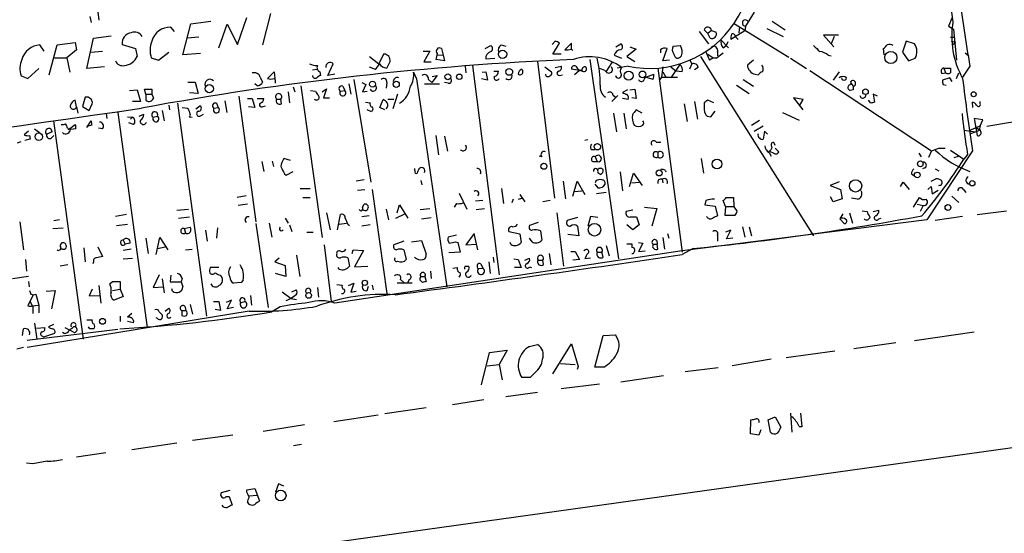
# Model space of a CAD drawing. Extents: x -1163 to 2224, y 0 to 4246.
# Drawn here: x 437 to 574, y 3767 to 3839 of the extents above; entities that cross this region are included whole.
import ezdxf

# ---------------------------------------------------------------- set-up
doc = ezdxf.new("R2010")
doc.units = 0
doc.header["$MEASUREMENT"] = 0
doc.layers.add('MAIN', color=5, linetype='CONTINUOUS')

msp = doc.modelspace()

# ---------------------------------------------------------------- linework, layer by layer
at = {"layer": 'MAIN'}
for p, q in [((556.9373, 3906.7739), (566.8433, 3838.7019)), ((447.7173, 3840.8186), (447.9713, 3838.9559)), ((446.7013, 3839.4639), (446.8707, 3838.6173)), ((467.2753, 3835.5693), (468.5453, 3839.2946)), ((471.8473, 3839.8873), (470.7467, 3835.4846)), ((539.1573, 3840.0566), (537.972, 3838.1093)), ((566.7587, 3839.2946), (566.2507, 3838.1093)), ((458.47, 3837.3473), (457.962, 3837.9399)), ((459.6553, 3834.1299), (460.756, 3838.4479)), ((460.756, 3838.4479), (463.55, 3838.7866)), ((464.6507, 3835.0613), (465.836, 3838.3633)), ((465.836, 3838.3633), (467.2753, 3835.5693)), ((536.2787, 3838.5326), (543.9833, 3833.7913)), ((537.1253, 3838.0246), (537.0407, 3837.1779)), ((537.972, 3838.1093), (537.8873, 3837.4319)), ((541.6973, 3838.7866), (543.4753, 3837.6013)), ((566.2507, 3838.1093), (566.928, 3837.6859)), ((566.5047, 3837.9399), (566.928, 3837.6859)), ((447.2093, 3836.4159), (449.6647, 3836.7546)), ((461.8567, 3836.5853), (460.248, 3836.4159)), ((531.5373, 3837.3473), (532.8073, 3835.6539)), ((532.7227, 3837.0933), (532.2147, 3837.6013)), ((533.2307, 3837.5166), (532.7227, 3837.0933)), ((533.0613, 3836.4159), (532.7227, 3837.0933)), ((533.2307, 3837.5166), (533.908, 3837.2626)), ((537.8873, 3837.4319), (535.94, 3836.2466)), ((536.6173, 3836.5853), (536.956, 3836.2466)), ((540.9353, 3837.7706), (543.2213, 3836.6699)), ((550.926, 3836.8393), (548.8093, 3836.8393)), ((548.8093, 3836.8393), (550.2487, 3835.2306)), ((550.3333, 3836.6699), (549.91, 3835.6539)), ((566.5047, 3836.5853), (567.0973, 3836.5853)), ((566.928, 3837.6859), (567.3513, 3833.3679)), ((440.3513, 3834.6379), (439.7587, 3835.4846)), ((441.0287, 3831.3359), (442.1293, 3835.4846)), ((442.1293, 3835.4846), (444.6693, 3835.8233)), ((444.6693, 3835.8233), (444.8387, 3834.8073)), ((446.278, 3832.1826), (447.2093, 3836.4159)), ((451.1887, 3835.5693), (453.0513, 3834.9766)), ((501.7347, 3834.9766), (502.4967, 3835.3999)), ((503.936, 3835.4846), (504.6133, 3835.3153)), ((511.4713, 3835.9926), (511.048, 3835.5693)), ((511.1327, 3834.2146), (512.064, 3835.7386)), ((513.7573, 3835.7386), (512.826, 3834.8073)), ((513.7573, 3834.8919), (513.7573, 3835.7386)), ((519.938, 3835.2306), (520.6153, 3835.6539)), ((521.8853, 3835.2306), (522.732, 3834.8919)), ((527.8967, 3835.3153), (528.9127, 3835.3999)), ((534.5853, 3836.1619), (535.6013, 3835.0613)), ((534.8393, 3835.0613), (535.2627, 3835.3999)), ((535.5167, 3835.9079), (535.2627, 3835.3999)), ((560.324, 3835.9926), (559.816, 3834.4686)), ((561.5093, 3835.6539), (560.324, 3835.9926)), ((566.5893, 3836.0773), (567.182, 3835.8233)), ((566.8433, 3835.5693), (567.182, 3835.8233)), ((444.8387, 3834.8073), (443.484, 3833.7066)), ((446.786, 3834.4686), (448.4793, 3834.6379)), ((453.0513, 3834.9766), (453.3053, 3833.8759)), ((456.2687, 3833.3679), (457.708, 3834.4686)), ((462.1107, 3834.2993), (459.6553, 3834.1299)), ((485.648, 3833.8759), (486.918, 3832.8599)), ((487.5953, 3834.2146), (486.918, 3832.8599)), ((487.8493, 3834.2146), (487.5953, 3834.2146)), ((493.0987, 3834.6379), (494.03, 3834.6379)), ((494.03, 3834.6379), (493.1833, 3833.1139)), ((495.1307, 3834.1299), (495.8927, 3834.0453)), ((495.6387, 3834.9766), (495.8927, 3834.0453)), ((495.8927, 3834.0453), (496.062, 3833.2833)), ((512.318, 3834.2146), (511.1327, 3834.2146)), ((519.684, 3834.0453), (520.7, 3833.6219)), ((522.732, 3834.8919), (521.462, 3833.8759)), ((521.462, 3833.8759), (522.5627, 3833.1986)), ((526.1187, 3834.8073), (526.1187, 3834.3839)), ((526.4573, 3833.2833), (527.05, 3834.9766)), ((531.7067, 3833.8759), (547.4547, 3808.8993)), ((532.384, 3834.6379), (532.9767, 3833.3679)), ((532.7227, 3834.2146), (533.4847, 3833.7066)), ((533.908, 3833.6219), (534.8393, 3834.3839)), ((534.0773, 3834.5533), (534.0773, 3833.9606)), ((549.4867, 3834.0453), (549.91, 3833.9606)), ((557.276, 3834.1299), (557.1913, 3834.9766)), ((559.816, 3834.4686), (560.6627, 3833.2833)), ((568.5367, 3834.3839), (569.0447, 3833.9606)), ((441.7907, 3833.7066), (443.484, 3833.7066)), ((443.484, 3833.7066), (443.9073, 3831.6746)), ((448.7333, 3832.4366), (446.278, 3832.1826)), ((455.2527, 3833.7066), (456.2687, 3833.3679)), ((479.806, 3831.2513), (480.568, 3832.8599)), ((485.5633, 3832.4366), (486.41, 3832.0979)), ((488.0187, 3832.2673), (488.5267, 3833.1986)), ((493.1833, 3833.1139), (494.1993, 3833.1139)), ((496.062, 3833.2833), (494.8767, 3833.4526)), ((498.9407, 3832.5213), (499.0253, 3831.5899)), ((499.9567, 3832.6059), (503.682, 3803.4806)), ((501.8193, 3833.5373), (503.0893, 3833.6219)), ((509.016, 3833.1986), (511.3867, 3814.1486)), ((510.032, 3832.4366), (510.9633, 3831.7593)), ((511.4713, 3832.3519), (512.318, 3832.5213)), ((516.2973, 3833.4526), (520.2767, 3805.6819)), ((518.5833, 3831.7593), (519.43, 3833.0293)), ((521.6313, 3832.5213), (520.1073, 3832.2673)), ((526.4573, 3832.4366), (526.288, 3830.9973)), ((527.3887, 3833.3679), (526.4573, 3833.2833)), ((528.828, 3832.7753), (527.558, 3830.9126)), ((527.558, 3832.4366), (528.32, 3831.8439)), ((530.1827, 3833.4526), (530.5213, 3832.8599)), ((530.5213, 3832.8599), (530.1827, 3832.0979)), ((531.368, 3832.3519), (530.86, 3832.0133)), ((539.0727, 3833.3679), (538.226, 3832.6906)), ((544.2373, 3833.6219), (546.4387, 3832.1826)), ((560.6627, 3833.2833), (561.594, 3833.6219)), ((569.214, 3832.5213), (568.198, 3830.9973)), ((437.134, 3831.1666), (438.0653, 3830.8279)), ((438.0653, 3830.8279), (439.5893, 3832.1826)), ((470.408, 3830.9973), (470.7467, 3830.3199)), ((471.424, 3830.8279), (472.3553, 3831.7593)), ((472.3553, 3831.7593), (472.44, 3830.8279)), ((477.6893, 3832.0133), (478.282, 3832.0979)), ((478.7053, 3831.7593), (478.79, 3831.2513)), ((480.822, 3831.4206), (479.806, 3831.2513)), ((491.744, 3831.6746), (492.1673, 3830.7433)), ((495.046, 3831.2513), (494.284, 3830.2353)), ((494.3687, 3831.0819), (495.046, 3831.2513)), ((501.3113, 3831.6746), (501.8193, 3831.7593)), ((501.8193, 3831.7593), (502.0733, 3830.5739)), ((502.92, 3831.8439), (503.5973, 3831.8439)), ((512.064, 3831.2513), (512.4873, 3831.3359)), ((514.858, 3831.9286), (513.7573, 3832.0979)), ((514.858, 3831.9286), (514.1807, 3831.3359)), ((515.1967, 3831.9286), (514.858, 3831.9286)), ((524.0867, 3830.9973), (525.1873, 3831.4206)), ((525.78, 3832.2673), (529.1667, 3806.6133)), ((526.288, 3830.9973), (526.034, 3830.6586)), ((526.288, 3830.9973), (528.4893, 3830.9973)), ((526.4573, 3831.7593), (526.8807, 3830.9973)), ((529.1667, 3831.7593), (528.32, 3831.8439)), ((539.3267, 3831.4206), (539.75, 3831.3359)), ((546.9467, 3831.9286), (563.88, 3820.7526)), ((551.0107, 3831.7593), (550.164, 3830.5739)), ((565.3193, 3831.5053), (565.8273, 3831.5899)), ((565.5733, 3832.2673), (565.8273, 3831.5899)), ((565.5733, 3832.2673), (566.5047, 3832.2673)), ((567.3513, 3830.8279), (567.69, 3831.5899)), ((460.3327, 3830.3199), (461.3487, 3830.3199)), ((461.3487, 3830.3199), (461.772, 3828.7113)), ((469.9847, 3829.8119), (469.646, 3830.0659)), ((474.98, 3829.6426), (475.234, 3828.9653)), ((476.0807, 3829.8119), (479.044, 3808.6453)), ((481.9227, 3829.7273), (482.1767, 3829.1346)), ((482.7693, 3830.0659), (483.0233, 3828.6266)), ((483.4467, 3830.6586), (485.8173, 3816.3499)), ((484.5473, 3830.2353), (485.14, 3829.9813)), ((485.14, 3829.9813), (484.632, 3828.9653)), ((488.0187, 3830.2353), (487.934, 3829.4733)), ((492.1673, 3830.7433), (496.4007, 3801.7873)), ((493.268, 3830.0659), (495.3847, 3830.0659)), ((493.8607, 3830.6586), (494.284, 3830.2353)), ((496.57, 3830.1506), (496.062, 3830.2353)), ((502.0733, 3830.5739), (501.2267, 3830.7433)), ((525.1027, 3830.6586), (524.3407, 3830.9126)), ((536.702, 3829.8966), (538.48, 3828.7113)), ((537.6333, 3830.6586), (539.0727, 3829.7273)), ((552.6193, 3830.1506), (552.958, 3829.7273)), ((566.42, 3830.9126), (565.404, 3830.5739)), ((565.4887, 3829.9813), (565.912, 3829.8966)), ((566.7587, 3830.4046), (566.42, 3830.9126)), ((452.2047, 3829.1346), (453.3053, 3829.2193)), ((453.3053, 3829.2193), (453.7287, 3827.6106)), ((454.4907, 3828.6266), (454.3213, 3829.3039)), ((454.3213, 3829.3039), (455.3373, 3829.3039)), ((454.4907, 3828.6266), (454.4907, 3827.7799)), ((454.4907, 3828.6266), (455.3373, 3828.6266)), ((455.3373, 3829.3039), (455.3373, 3828.6266)), ((455.5913, 3828.1186), (455.3373, 3828.6266)), ((461.772, 3828.7113), (460.5867, 3828.7959)), ((467.4447, 3828.3726), (469.8153, 3810.8466)), ((474.3027, 3828.9653), (474.472, 3827.4413)), ((477.4353, 3829.1346), (478.1127, 3829.0499)), ((479.044, 3828.9653), (479.6367, 3829.3886)), ((479.6367, 3829.3886), (479.2133, 3828.1186)), ((481.584, 3829.0499), (482.1767, 3829.1346)), ((484.632, 3828.9653), (485.3093, 3829.0499)), ((489.5427, 3828.6266), (488.8653, 3826.5946)), ((520.192, 3828.4573), (519.3453, 3827.6106)), ((519.5147, 3828.5419), (519.8533, 3828.2033)), ((521.5467, 3829.2193), (520.8693, 3828.8806)), ((521.8853, 3829.2193), (522.5627, 3829.3039)), ((522.5627, 3829.3039), (522.732, 3828.0339)), ((552.958, 3829.2193), (552.5347, 3829.1346)), ((556.3447, 3828.3726), (555.752, 3828.6266)), ((555.752, 3828.6266), (555.9213, 3827.5259)), ((444.8387, 3826.8486), (444.6693, 3827.7799)), ((446.024, 3828.2033), (445.6853, 3826.9333)), ((445.6853, 3826.9333), (446.6167, 3826.3406)), ((446.278, 3828.2033), (446.024, 3828.2033)), ((446.6167, 3826.3406), (447.04, 3827.2719)), ((453.7287, 3827.6106), (452.628, 3827.6106)), ((457.708, 3827.1026), (457.7927, 3826.4253)), ((458.8933, 3827.3566), (462.9573, 3797.7233)), ((461.4333, 3826.5946), (462.026, 3827.0179)), ((464.312, 3827.3566), (464.566, 3826.7639)), ((465.4973, 3827.6953), (465.7513, 3826.0866)), ((468.63, 3828.0339), (469.3073, 3828.0339)), ((469.3073, 3828.0339), (469.646, 3826.7639)), ((469.9847, 3828.0339), (470.916, 3828.0339)), ((470.8313, 3826.9333), (471.17, 3827.0179)), ((472.694, 3827.9493), (473.2867, 3827.9493)), ((473.3713, 3827.2719), (473.2867, 3827.9493)), ((479.2133, 3828.1186), (480.06, 3828.1186)), ((485.0553, 3827.5259), (485.7327, 3827.4413)), ((487.0873, 3826.7639), (487.5107, 3827.8646)), ((488.188, 3827.9493), (489.0347, 3827.9493)), ((521.6313, 3827.8646), (520.8693, 3828.0339)), ((522.732, 3828.0339), (522.1393, 3828.1186)), ((529.4207, 3827.2719), (529.844, 3824.8166)), ((530.86, 3827.6106), (531.2833, 3825.1553)), ((532.2147, 3827.4413), (532.2147, 3826.4253)), ((533.5693, 3827.4413), (532.7227, 3827.7799)), ((546.0153, 3827.8646), (544.6607, 3828.1186)), ((544.6607, 3828.1186), (545.9307, 3826.4253)), ((545.5073, 3827.0179), (546.0153, 3827.8646)), ((555.4133, 3827.3566), (555.0747, 3827.7799)), ((569.6373, 3826.7639), (569.5527, 3827.5259)), ((570.6533, 3827.2719), (570.6533, 3827.6106)), ((444.8387, 3826.8486), (445.008, 3826.0019)), ((448.9873, 3825.9173), (449.072, 3825.2399)), ((450.596, 3826.0866), (454.66, 3796.1146)), ((451.9507, 3825.4939), (452.628, 3825.4093)), ((453.5593, 3825.5786), (454.2367, 3825.8326)), ((455.5067, 3825.4093), (456.0993, 3825.5786)), ((456.7767, 3826.3406), (457.0307, 3824.9013)), ((459.5707, 3826.7639), (460.3327, 3826.6793)), ((460.502, 3825.4939), (460.9253, 3825.4093)), ((462.1953, 3825.6633), (462.534, 3825.8326)), ((463.9733, 3826.6793), (464.566, 3826.7639)), ((469.646, 3826.7639), (468.7993, 3826.8486)), ((485.902, 3826.1713), (485.3093, 3826.4253)), ((485.9867, 3826.3406), (485.902, 3826.1713)), ((487.7647, 3826.4253), (487.0873, 3826.7639)), ((519.5993, 3826.0019), (520.0227, 3823.3773)), ((521.0387, 3826.0019), (521.3773, 3823.8006)), ((523.5787, 3826.0019), (522.732, 3826.4253)), ((532.638, 3825.5786), (533.146, 3825.4939)), ((533.146, 3825.4939), (533.7387, 3826.2559)), ((543.1367, 3826.0866), (545.4227, 3824.9859)), ((441.6213, 3824.9013), (445.77, 3794.5059)), ((443.738, 3823.7159), (444.6693, 3824.3933)), ((446.278, 3823.9699), (446.8707, 3824.9013)), ((446.9553, 3824.3086), (446.278, 3824.1393)), ((452.7973, 3824.3933), (452.12, 3824.6473)), ((452.374, 3825.1553), (452.628, 3825.4093)), ((538.8187, 3824.3086), (539.9193, 3824.9859)), ((539.1573, 3823.4619), (540.4273, 3824.2239)), ((569.214, 3823.6313), (570.6533, 3824.2239)), ((570.992, 3825.0706), (569.8067, 3825.2399)), ((569.8067, 3825.2399), (570.23, 3822.8693)), ((570.6533, 3824.2239), (570.992, 3825.0706)), ((575.1407, 3824.7319), (571.5847, 3824.1393)), ((438.15, 3823.4619), (437.5573, 3822.9539)), ((438.3193, 3822.8693), (438.404, 3822.3613)), ((438.9967, 3823.8006), (439.674, 3823.2926)), ((441.452, 3823.3773), (440.69, 3823.0386)), ((441.3673, 3822.5306), (441.706, 3822.8693)), ((443.5687, 3823.8853), (443.738, 3823.7159)), ((444.754, 3823.8006), (443.992, 3823.7159)), ((448.4793, 3823.8006), (447.8867, 3823.8853)), ((494.8767, 3822.8693), (495.2153, 3820.1599)), ((496.062, 3822.7846), (496.4853, 3820.6679)), ((540.5967, 3823.4619), (540.4273, 3822.3613)), ((541.02, 3823.0386), (540.5967, 3823.4619)), ((568.3673, 3823.6313), (569.976, 3823.3773)), ((570.6533, 3823.6313), (569.2987, 3823.1233)), ((569.976, 3824.0546), (570.6533, 3823.6313)), ((436.626, 3821.8533), (437.134, 3822.0226)), ((438.404, 3822.3613), (437.642, 3822.1919)), ((516.0433, 3822.2766), (515.62, 3822.1919)), ((525.526, 3821.9379), (526.2033, 3821.9379)), ((541.8667, 3821.9379), (542.036, 3821.5146)), ((516.4667, 3820.9219), (516.9747, 3820.9219)), ((525.78, 3820.4986), (525.78, 3819.9059)), ((542.036, 3820.3293), (541.274, 3820.6679)), ((541.274, 3820.4986), (541.528, 3819.9906)), ((542.1207, 3821.0913), (542.6287, 3820.5833)), ((562.102, 3820.4139), (562.4407, 3819.9059)), ((569.5527, 3820.7526), (563.2027, 3811.1006)), ((563.88, 3820.7526), (563.4567, 3819.8213)), ((564.896, 3821.0913), (565.7427, 3821.0913)), ((566.5047, 3820.8373), (568.3673, 3819.5673)), ((568.8753, 3820.2446), (568.3673, 3819.5673)), ((470.662, 3819.2286), (470.916, 3817.8739)), ((472.1013, 3819.3133), (472.2707, 3818.5513)), ((474.6413, 3819.3979), (473.71, 3819.6519)), ((509.6087, 3819.9059), (509.27, 3819.9906)), ((516.7207, 3819.2286), (517.3133, 3819.2286)), ((517.0593, 3819.9059), (517.3133, 3819.2286)), ((531.7913, 3819.6519), (532.13, 3817.6199)), ((567.0127, 3819.8213), (567.6053, 3819.9906)), ((473.7947, 3817.5353), (474.0487, 3817.3659)), ((474.0487, 3817.3659), (474.98, 3817.8739)), ((517.398, 3817.7046), (517.8213, 3817.4506)), ((520.5307, 3817.7893), (520.8693, 3815.1646)), ((521.8007, 3815.7573), (522.3933, 3817.6199)), ((522.3933, 3817.6199), (523.5787, 3815.9266)), ((526.796, 3818.0433), (526.8807, 3817.7893)), ((561.086, 3817.5353), (561.4247, 3817.2813)), ((562.9487, 3818.3819), (562.61, 3818.2126)), ((564.388, 3818.2126), (564.896, 3817.9586)), ((484.886, 3816.6886), (483.7853, 3816.5193)), ((492.76, 3816.6039), (492.9293, 3816.0113)), ((512.572, 3816.5193), (512.9107, 3814.0639)), ((513.9267, 3814.4026), (514.5193, 3816.5193)), ((514.5193, 3816.5193), (515.62, 3814.6566)), ((516.9747, 3816.0959), (517.398, 3815.5879)), ((517.144, 3816.5193), (517.0593, 3816.2653)), ((522.1393, 3816.2653), (523.1553, 3816.3499)), ((526.3727, 3816.7733), (526.4573, 3816.2653)), ((551.0107, 3816.4346), (549.7407, 3815.9266)), ((549.7407, 3815.9266), (551.18, 3815.3339)), ((559.562, 3815.7573), (559.9007, 3816.3499)), ((559.9007, 3816.3499), (560.7473, 3815.3339)), ((563.7953, 3816.5193), (564.4727, 3816.8579)), ((475.996, 3815.5033), (477.3507, 3815.5033)), ((483.9547, 3815.2493), (484.9707, 3815.3339)), ((485.9867, 3815.3339), (488.0187, 3800.8559)), ((498.094, 3814.8259), (499.1947, 3812.6246)), ((504.0207, 3815.5033), (504.2747, 3813.3866)), ((506.5607, 3814.6566), (507.238, 3813.6406)), ((514.1807, 3815.0799), (515.1967, 3815.1646)), ((518.5833, 3814.9106), (517.2287, 3814.7413)), ((551.18, 3815.3339), (551.434, 3814.0639)), ((563.372, 3815.3339), (563.7953, 3815.7573)), ((563.7953, 3815.7573), (563.9647, 3814.7413)), ((563.9647, 3814.7413), (564.8113, 3815.2493)), ((568.2827, 3815.4186), (568.6213, 3814.9106)), ((468.4607, 3814.4873), (467.1907, 3814.2333)), ((468.63, 3813.3019), (467.36, 3813.1326)), ((476.3347, 3814.2333), (477.3507, 3814.2333)), ((484.632, 3812.8786), (484.886, 3813.3019)), ((489.458, 3812.1166), (489.7967, 3813.2173)), ((489.7967, 3813.2173), (490.982, 3811.3546)), ((497.7553, 3813.3866), (497.4167, 3812.8786)), ((501.396, 3813.8099), (500.38, 3813.7253)), ((505.6293, 3813.9793), (505.46, 3813.4713)), ((506.3913, 3813.9793), (506.8147, 3814.1486)), ((510.794, 3813.8099), (509.778, 3813.6406)), ((532.4687, 3813.8099), (532.2993, 3813.2173)), ((532.2993, 3813.2173), (533.7387, 3813.0479)), ((535.178, 3812.9633), (534.8393, 3813.8099)), ((535.2627, 3814.2333), (536.2787, 3814.2333)), ((536.2787, 3814.2333), (536.3633, 3812.9633)), ((550.164, 3813.6406), (549.8253, 3814.3179)), ((551.434, 3814.0639), (550.164, 3813.6406)), ((553.5507, 3813.9793), (552.704, 3814.1486)), ((561.34, 3812.8786), (562.1867, 3814.2333)), ((561.848, 3813.3019), (562.6947, 3813.1326)), ((566.674, 3814.4026), (567.69, 3813.5559)), ((451.7813, 3811.8626), (450.2573, 3811.6086)), ((458.8087, 3812.4553), (460.4173, 3812.6246)), ((479.6367, 3812.1166), (480.1447, 3809.7459)), ((481.1607, 3809.7459), (481.584, 3811.8626)), ((487.934, 3812.6246), (488.2727, 3811.1006)), ((489.2887, 3811.3546), (490.5587, 3811.9473)), ((492.6753, 3812.5399), (494.03, 3812.7093)), ((500.4647, 3812.5399), (501.65, 3812.7093)), ((511.7253, 3812.1166), (512.6567, 3804.6659)), ((522.3087, 3812.4553), (521.3773, 3812.2859)), ((523.9173, 3812.8786), (525.6107, 3812.7093)), ((525.6107, 3812.7093), (524.9333, 3810.2539)), ((533.7387, 3813.0479), (534.0773, 3811.6933)), ((535.178, 3812.9633), (535.0933, 3811.7779)), ((535.178, 3812.9633), (536.3633, 3812.9633)), ((536.7867, 3812.3706), (536.3633, 3812.9633)), ((551.5187, 3811.9473), (551.0953, 3811.2699)), ((552.45, 3812.1166), (552.8733, 3810.6773)), ((554.228, 3812.3706), (554.9053, 3812.2859)), ((555.752, 3812.2859), (556.514, 3812.4553)), ((562.6947, 3813.1326), (562.2713, 3812.2859)), ((570.23, 3811.8626), (574.294, 3812.3706)), ((436.9647, 3810.8466), (437.4727, 3806.9519)), ((441.706, 3811.0159), (442.468, 3811.1853)), ((450.4267, 3810.3386), (451.9507, 3810.5079)), ((459.0627, 3811.3546), (460.5867, 3811.5239)), ((469.8153, 3810.5926), (471.5087, 3798.9086)), ((471.678, 3810.6773), (472.0167, 3808.7299)), ((473.8793, 3811.3546), (474.3027, 3810.6773)), ((474.472, 3810.4233), (474.8107, 3809.4919)), ((481.4147, 3810.5079), (482.4307, 3810.6773)), ((482.6, 3810.5079), (482.854, 3810.3386)), ((485.5633, 3811.6933), (484.5473, 3811.5239)), ((485.7327, 3810.4233), (484.5473, 3810.2539)), ((492.8447, 3811.2699), (494.1993, 3811.4393)), ((509.1007, 3810.7619), (507.9153, 3810.3386)), ((514.604, 3811.4393), (513.1647, 3811.0159)), ((516.382, 3811.6086), (516.0433, 3810.2539)), ((517.398, 3811.4393), (516.382, 3811.6086)), ((522.3087, 3809.7459), (521.462, 3810.4233)), ((521.97, 3811.5239), (522.8167, 3811.5239)), ((523.1553, 3810.4233), (522.3087, 3809.7459)), ((522.8167, 3811.5239), (523.1553, 3810.4233)), ((563.2027, 3811.1006), (529.1667, 3806.7826)), ((535.0933, 3811.7779), (536.5327, 3811.7779)), ((551.0953, 3811.2699), (551.688, 3810.5926)), ((556.514, 3811.2699), (556.8527, 3811.3546)), ((568.198, 3811.6086), (564.388, 3811.0159)), ((441.5367, 3809.9153), (442.976, 3809.9999)), ((459.8247, 3809.9153), (460.6713, 3810.0846)), ((459.8247, 3809.9153), (459.994, 3809.3226)), ((462.788, 3809.6613), (463.042, 3808.1373)), ((464.4813, 3809.9999), (464.312, 3808.5606)), ((476.9273, 3809.4073), (477.774, 3809.4073)), ((500.2107, 3809.2379), (499.0253, 3807.6293)), ((500.7187, 3806.9519), (500.2107, 3809.2379)), ((505.0367, 3809.4919), (506.5607, 3809.1533)), ((506.5607, 3809.1533), (506.73, 3807.9679)), ((509.4393, 3809.5766), (509.6087, 3808.3066)), ((514.7733, 3808.8993), (513.2493, 3809.0686)), ((514.604, 3810.2539), (514.7733, 3808.8993)), ((527.1347, 3809.2379), (527.304, 3808.5606)), ((535.94, 3809.6613), (535.178, 3809.4073)), ((535.3473, 3808.4759), (535.94, 3809.6613)), ((537.5487, 3810.1693), (537.8873, 3808.7299)), ((538.48, 3810.1693), (538.8187, 3808.8993)), ((451.358, 3808.3066), (451.612, 3807.7139)), ((452.2893, 3807.8833), (451.612, 3807.7139)), ((454.4907, 3808.5606), (454.8293, 3806.4439)), ((455.93, 3806.2746), (456.438, 3808.6453)), ((456.438, 3808.6453), (457.5387, 3806.9519)), ((490.3893, 3808.1373), (489.0347, 3807.6293)), ((491.49, 3808.0526), (492.8447, 3808.2219)), ((492.8447, 3808.2219), (493.522, 3806.3593)), ((497.7553, 3808.9839), (496.57, 3808.7299)), ((497.586, 3808.0526), (497.9247, 3807.9679)), ((497.9247, 3807.9679), (498.2633, 3806.6133)), ((499.0253, 3807.6293), (500.5493, 3807.7139)), ((505.2907, 3807.7139), (505.206, 3807.9679)), ((508.254, 3808.0526), (507.9153, 3808.5606)), ((521.462, 3807.7986), (522.1393, 3807.7986)), ((522.1393, 3807.7986), (522.1393, 3807.2906)), ((523.0707, 3807.9679), (523.6633, 3807.8833)), ((523.6633, 3807.8833), (523.0707, 3806.6979)), ((525.1027, 3807.7139), (525.6953, 3807.7139)), ((525.6107, 3808.2219), (525.6953, 3807.7139)), ((525.78, 3807.0366), (525.6953, 3807.7139)), ((526.4573, 3808.6453), (526.7113, 3807.0366)), ((534.0773, 3808.9839), (534.0773, 3808.1373)), ((536.194, 3808.5606), (535.3473, 3808.4759)), ((442.8913, 3807.0366), (442.6373, 3807.0366)), ((445.8547, 3807.2059), (446.024, 3805.2586)), ((447.802, 3807.3753), (448.4793, 3806.0206)), ((452.4587, 3807.0366), (451.358, 3806.8673)), ((456.0993, 3807.1213), (457.2, 3807.3753)), ((459.994, 3806.9519), (460.9253, 3807.0366)), ((479.298, 3807.6293), (480.314, 3799.7553)), ((529.1667, 3806.7826), (480.822, 3799.5013)), ((483.1927, 3806.4439), (483.362, 3806.9519)), ((483.362, 3806.9519), (484.8013, 3806.8673)), ((484.8013, 3806.8673), (483.5313, 3804.5813)), ((490.3893, 3806.9519), (490.728, 3805.5973)), ((498.2633, 3806.6133), (496.6547, 3806.5286)), ((510.6247, 3806.4439), (510.8787, 3804.8353)), ((513.6727, 3806.6979), (514.2653, 3806.6979)), ((514.2653, 3806.6979), (514.858, 3805.5973)), ((515.7047, 3806.9519), (515.4507, 3806.7826)), ((517.3133, 3806.6133), (517.9907, 3806.6133)), ((518.16, 3805.9359), (517.9907, 3806.6133)), ((518.5833, 3807.5446), (519.0067, 3806.1053)), ((523.0707, 3806.6979), (524.002, 3806.7826)), ((530.6907, 3807.1213), (529.1667, 3806.2746)), ((437.7267, 3805.5973), (437.896, 3803.9886)), ((447.2093, 3805.2586), (447.1247, 3805.0046)), ((451.358, 3805.6819), (452.628, 3805.7666)), ((473.0327, 3805.7666), (472.44, 3805.2586)), ((472.44, 3805.2586), (473.8793, 3804.7506)), ((475.488, 3806.1899), (475.9113, 3803.2266)), ((482.6, 3805.8513), (482.854, 3804.6659)), ((501.142, 3805.0046), (501.396, 3804.4119)), ((502.2427, 3805.2586), (502.412, 3803.6499)), ((502.8353, 3805.9359), (502.92, 3805.1739)), ((505.714, 3805.6819), (506.3067, 3805.5973)), ((506.3067, 3805.5973), (506.73, 3804.4966)), ((507.238, 3805.5126), (507.9153, 3805.7666)), ((509.1007, 3805.5126), (509.778, 3805.5126)), ((509.8627, 3804.9199), (509.778, 3805.5126)), ((514.858, 3805.5973), (513.9267, 3805.5126)), ((516.382, 3805.7666), (515.62, 3805.6819)), ((443.6533, 3804.8353), (442.5527, 3804.6659)), ((464.6507, 3804.4966), (463.4653, 3804.4966)), ((473.964, 3803.2266), (472.5247, 3803.6499)), ((473.8793, 3804.7506), (473.964, 3803.2266)), ((481.4147, 3804.2426), (481.2453, 3804.4966)), ((483.5313, 3804.5813), (485.394, 3804.6659)), ((494.1147, 3803.9886), (494.1993, 3802.9726)), ((497.2473, 3804.4119), (497.84, 3804.4966)), ((498.9407, 3804.6659), (499.4487, 3804.6659)), ((500.8033, 3804.3273), (501.396, 3804.4119)), ((506.73, 3804.4966), (505.7987, 3804.4966)), ((507.9153, 3804.5813), (508.1693, 3804.4966)), ((438.15, 3803.2266), (435.9487, 3802.8879)), ((438.15, 3802.5493), (438.2347, 3801.7873)), ((449.4953, 3802.2106), (449.834, 3802.5493)), ((449.834, 3802.5493), (450.9347, 3802.5493)), ((450.9347, 3802.5493), (450.9347, 3801.4486)), ((456.3533, 3803.4806), (455.5067, 3801.7026)), ((456.7767, 3802.8879), (457.0307, 3800.9406)), ((457.962, 3803.3959), (457.8773, 3802.4646)), ((457.8773, 3802.4646), (459.4013, 3802.4646)), ((459.5707, 3802.9726), (459.4013, 3802.4646)), ((459.4013, 3802.4646), (459.6553, 3801.7873)), ((467.7833, 3802.3799), (466.6827, 3802.2953)), ((468.0373, 3802.7186), (467.7833, 3802.3799)), ((482.6847, 3801.9566), (483.4467, 3802.2953)), ((483.4467, 3802.2953), (483.0233, 3801.0253)), ((491.5747, 3802.2953), (489.458, 3802.2953)), ((489.966, 3802.8033), (490.3893, 3802.3799)), ((491.1513, 3802.8033), (490.8973, 3802.2953)), ((492.6753, 3802.9726), (492.76, 3803.2266)), ((492.6753, 3802.7186), (492.6753, 3802.9726)), ((492.76, 3803.2266), (493.3527, 3803.2266)), ((493.3527, 3803.2266), (493.522, 3802.5493)), ((440.6053, 3801.1946), (441.8753, 3801.2793)), ((441.8753, 3801.2793), (441.3673, 3798.7393)), ((447.04, 3801.4486), (446.6167, 3800.5173)), ((447.9713, 3801.9566), (448.2253, 3799.5013)), ((449.834, 3801.2793), (450.9347, 3801.4486)), ((450.9347, 3801.4486), (451.358, 3800.4326)), ((455.5067, 3801.7026), (456.946, 3801.7873)), ((458.216, 3801.1946), (458.1313, 3801.5333)), ((473.456, 3801.1099), (474.726, 3800.1786)), ((474.8107, 3801.1099), (475.4033, 3801.3639)), ((478.3667, 3801.7026), (478.536, 3800.3479)), ((481.076, 3802.1259), (481.838, 3802.0413)), ((483.0233, 3801.0253), (483.7853, 3801.1946)), ((485.3093, 3801.2793), (485.4787, 3801.8719)), ((485.9867, 3802.0413), (486.156, 3801.3639)), ((10.16, 3700.6106), (728.3027, 3800.7713)), ((438.8273, 3800.6866), (438.0653, 3799.1626)), ((438.404, 3799.7553), (438.658, 3799.1626)), ((439.166, 3800.7713), (439.5893, 3799.2473)), ((446.6167, 3800.5173), (448.1407, 3800.6019)), ((451.358, 3800.4326), (450.088, 3799.9246)), ((463.8887, 3799.7553), (464.6507, 3799.7553)), ((464.6507, 3799.7553), (464.9047, 3798.4853)), ((466.4287, 3799.9246), (465.6667, 3799.5859)), ((465.836, 3798.7393), (466.4287, 3799.9246)), ((467.6987, 3799.5859), (468.2913, 3799.7553)), ((469.0533, 3800.6019), (469.2227, 3799.2473)), ((474.726, 3800.1786), (473.964, 3799.8399)), ((475.4033, 3800.6866), (474.726, 3800.1786)), ((474.726, 3800.1786), (475.488, 3800.0093)), ((468.884, 3798.4006), (437.9807, 3793.3206)), ((438.658, 3799.1626), (439.5893, 3799.2473)), ((438.7427, 3799.1626), (438.7427, 3798.0619)), ((439.5893, 3799.2473), (439.5893, 3798.1466)), ((456.3533, 3798.3159), (456.7767, 3797.8926)), ((457.2, 3798.4006), (457.708, 3798.8239)), ((459.486, 3798.4853), (460.0787, 3798.4853)), ((459.486, 3798.4853), (459.486, 3797.8079)), ((459.9093, 3799.0779), (460.0787, 3798.4853)), ((460.6713, 3799.3319), (461.01, 3797.9773)), ((464.9047, 3798.4853), (464.1427, 3798.6546)), ((466.6827, 3798.9086), (465.836, 3798.7393)), ((473.202, 3798.9933), (472.0167, 3798.3159)), ((446.278, 3797.2153), (447.04, 3797.2153)), ((450.9347, 3797.7233), (450.9347, 3796.9613)), ((452.5433, 3798.0619), (451.9507, 3797.5539)), ((452.7973, 3796.7919), (451.9507, 3796.9613)), ((456.0993, 3797.3846), (455.93, 3797.4693)), ((437.3033, 3795.0139), (437.4727, 3795.9453)), ((450.596, 3795.8606), (437.9807, 3794.3366)), ((438.9967, 3796.7073), (439.3353, 3794.5059)), ((439.2507, 3796.0299), (440.436, 3796.1146)), ((441.6213, 3796.5379), (440.944, 3796.1993)), ((443.1453, 3795.2679), (442.8913, 3795.4373)), ((443.23, 3796.1146), (443.9073, 3795.7759)), ((444.5, 3795.4373), (443.9073, 3795.7759)), ((446.7013, 3795.9453), (446.532, 3796.1993)), ((561.5093, 3794.3366), (569.8067, 3795.5219)), ((440.0973, 3794.9293), (440.2667, 3794.7599)), ((441.7907, 3795.2679), (440.2667, 3794.7599)), ((516.9747, 3790.6113), (518.16, 3795.0139)), ((518.16, 3795.0139), (519.8533, 3795.0986)), ((558.8847, 3793.9979), (553.0427, 3793.1513)), ((436.5413, 3793.1513), (437.4727, 3793.4053)), ((501.2267, 3788.1559), (502.3273, 3792.6433)), ((502.3273, 3792.6433), (504.7827, 3792.9819)), ((504.7827, 3792.9819), (503.682, 3790.9499)), ((507.9153, 3793.4899), (509.016, 3793.7439)), ((511.1327, 3789.6799), (513.7573, 3793.8286)), ((513.7573, 3793.8286), (514.6887, 3790.6959)), ((550.418, 3792.8126), (543.6447, 3791.8813)), ((541.528, 3791.7119), (536.1093, 3790.7806)), ((501.9887, 3790.7806), (503.682, 3790.9499)), ((503.682, 3790.9499), (504.1053, 3788.8333)), ((512.2333, 3791.1193), (514.2653, 3790.9499)), ((514.6887, 3790.6959), (514.5193, 3790.2726)), ((518.2447, 3790.6113), (516.9747, 3790.6113)), ((534.162, 3790.5266), (529.59, 3789.9339)), ((508, 3789.1719), (506.8147, 3789.1719)), ((508.6773, 3789.8493), (508, 3789.1719)), ((520.6153, 3788.5793), (526.542, 3789.4259)), ((517.652, 3788.2406), (512.318, 3787.5633)), ((501.5653, 3786.0393), (497.1627, 3785.3619)), ((509.016, 3787.0553), (504.6133, 3786.4626)), ((493.522, 3784.9386), (487.7647, 3784.0919)), ((486.8333, 3783.9226), (480.6527, 3782.9913)), ((538.6493, 3781.2979), (538.734, 3783.2453)), ((541.1047, 3783.2453), (542.1207, 3783.6686)), ((541.4433, 3781.5519), (541.1047, 3783.2453)), ((542.1207, 3783.6686), (542.8827, 3782.2293)), ((544.2373, 3784.1766), (544.4067, 3781.5519)), ((545.846, 3782.3139), (545.6767, 3784.1766)), ((476.5887, 3782.5679), (470.8313, 3781.6366)), ((540.0887, 3781.8906), (539.8347, 3781.1286)), ((545.4227, 3782.3139), (545.846, 3782.3139)), ((466.598, 3781.1286), (461.01, 3780.3666)), ((539.8347, 3781.1286), (538.6493, 3781.2979)), ((458.8087, 3780.0279), (452.5433, 3779.0966)), ((475.0647, 3779.6893), (476.1653, 3779.8586)), ((448.9027, 3778.6733), (444.8387, 3778.0806)), ((438.7427, 3777.1493), (437.896, 3777.2339)), ((466.1747, 3773.4239), (464.9893, 3773.0853)), ((468.5453, 3773.5086), (469.646, 3773.6779)), ((468.5453, 3773.1699), (468.5453, 3773.5086)), ((469.646, 3773.6779), (470.3233, 3771.9846)), ((472.948, 3774.3553), (472.5247, 3773.1699)), ((473.71, 3774.0166), (472.948, 3774.3553)), ((465.6667, 3772.5773), (466.09, 3772.5773)), ((466.09, 3772.5773), (466.5133, 3771.3919)), ((468.884, 3772.6619), (469.9847, 3772.7466))]:
    msp.add_line(p, q, dxfattribs=at)
for centre, radius in [((504.1509, 3834.1882), 0.5756), ((558.2091, 3833.7263), 0.8462), ((496.5362, 3831.0524), 0.4065), ((498.1278, 3831.0481), 0.3759), ((505.0808, 3831.7314), 0.4697), ((521.7099, 3831.2009), 0.6326), ((523.634, 3831.3766), 0.4707), ((463.3366, 3829.392), 0.583), ((486.047, 3830.0225), 0.4258), ((489.3526, 3829.9905), 0.4265), ((554.675, 3828.9694), 0.3914), ((569.7304, 3828.6182), 0.3472), ((439.5901, 3822.7011), 0.5208), ((517.3472, 3821.3077), 0.4536), ((509.9057, 3818.5876), 0.4169), ((534.006, 3818.8989), 0.6743), ((562.3089, 3818.9273), 0.3989), ((525.9519, 3817.6505), 0.416), ((561.8777, 3817.371), 0.3946), ((553.29, 3815.844), 0.8527), ((569.5405, 3816.2159), 0.371), ((566.1554, 3812.8469), 0.403), ((516.9564, 3809.7427), 0.8725), ((484.9759, 3802.3482), 0.3747), ((477.1516, 3800.596), 0.3924), ((448.4618, 3796.9876), 0.4099), ((473.264, 3772.7275), 0.7423)]:
    msp.add_circle(centre, radius, dxfattribs=at)
for centre, radius, start, end in [((524.6095, 3846.4194), 14.2136, 257.905102, 34.816202), ((696.2073, 3855.9156), 129.1301, 185.95803, 190.437823), ((457.8088, 3835.4039), 2.5406, 86.542958, 166.60207), ((532.7139, 3837.454), 0.5205, 6.906592, 163.56014), ((537.9588, 3838.5392), 0.4302, 35.108777, 271.758704), ((578.6761, 3836.6842), 12.0036, 170.323137, 209.201199), ((452.6497, 3835.7215), 1.4689, 97.471432, 185.947348), ((452.9244, 3836.0349), 1.2342, 30.964553, 112.167779), ((533.273, 3837.0509), 0.6694, 251.562344, 18.437656), ((537.5049, 3836.4584), 1.5792, 159.609571, 187.70781), ((536.1517, 3836.56), 0.4662, 3.110307, 105.806976), ((439.9187, 3832.6811), 2.8081, 93.266414, 164.053203), ((458.3082, 3834.7381), 3.2249, 157.107484, 198.654063), ((502.271, 3834.9766), 0.4797, 298.066164, 61.933836), ((504.4018, 3834.7648), 0.8573, 122.907883, 200.212647), ((511.412, 3835.0357), 0.9587, 47.151439, 86.453861), ((520.3896, 3835.2306), 0.4797, 298.066164, 61.933836), ((528.7897, 3834.8303), 1.0162, 151.493035, 217.293911), ((527.1977, 3834.4686), 1.9515, 344.911995, 28.503379), ((533.5098, 3834.7117), 0.5892, 344.404575, 118.274411), ((535.8129, 3835.8656), 1.2629, 166.430326, 219.560428), ((759.5278, 4046.6264), 299.3186, 224.885409, 225.114592), ((430.4453, 3962.2306), 179.6055, 314.885409, 315.114591), ((558.0577, 3834.7932), 0.7788, 51.171293, 117.400802), ((559.8459, 3834.5668), 1.9871, 331.607461, 33.16626), ((451.2171, 3834.9198), 2.3346, 277.635512, 333.439339), ((403.436, 3707.0568), 152.6261, 56.192728, 56.421931), ((319.1405, 3791.1931), 174.5169, 13.927616, 14.156831), ((500.2421, 3832.82), 5.4026, 164.108649, 173.275665), ((495.3695, 3834.6142), 0.4515, 53.39409, 224.228205), ((502.7509, 3833.65), 0.9384, 105.717271, 186.897819), ((513.0376, 3837.646), 2.8466, 265.73699, 284.645007), ((513.5667, 3834.5318), 0.4074, 27.92359, 62.107847), ((516.3186, 3826.6005), 7.2302, 52.699954, 108.609866), ((520.6737, 3833.7858), 1.0232, 93.272085, 165.307742), ((526.6957, 3834.2792), 0.7822, 63.068072, 137.53365), ((529.082, 3834.5533), 1.1516, 197.103826, 233.975919), ((528.3408, 3834.5962), 0.9764, 273.752401, 319.385976), ((548.1824, 3832.6388), 1.9182, 47.159088, 86.446211), ((440.1888, 3832.198), 3.2242, 157.100317, 198.656358), ((451.3124, 3833.7323), 1.1467, 203.052279, 280.80136), ((531.5876, 3407.3219), 426.493, 92.361898, 100.495548), ((478.5152, 3835.7613), 3.1589, 246.705668, 267.305524), ((478.9591, 3832.3518), 0.6446, 156.783902, 246.811914), ((480.1355, 3832.4549), 0.5925, 43.119322, 190.010781), ((485.1799, 3833.6662), 1.9932, 308.108952, 336.138207), ((488.1627, 3833.6814), 1.4214, 215.305731, 264.185525), ((511.8946, 3832.3096), 0.4734, 280.308095, 26.565051), ((514.1384, 3832.191), 0.3923, 57.355168, 193.728071), ((515.4932, 3833.1141), 1.2878, 207.408746, 260.5289), ((515.6341, 3831.9992), 0.4431, 80.831064, 189.168936), ((515.4929, 3832.1403), 0.3642, 234.476953, 54.442206), ((504.7238, 3830.3043), 13.0193, 358.205485, 14.763028), ((518.9643, 3832.0556), 0.4827, 217.87186, 52.11877), ((521.3775, 3831.8439), 0.8468, 143.136869, 216.863132), ((528.2349, 3832.0131), 0.9658, 344.763614, 52.112008), ((530.7383, 3832.262), 0.6361, 8.125007, 109.947705), ((533.654, 3832.7189), 0.938, 74.289525, 136.222366), ((539.5565, 3832.7317), 1.3311, 181.769341, 260.058597), ((539.4854, 3832.1508), 0.9425, 335.455419, 34.941222), ((469.5614, 3830.7434), 0.8838, 16.694277, 106.708558), ((478.0703, 3831.2301), 0.3816, 176.815173, 303.694232), ((563.2032, 3704.0936), 152.6259, 123.578058, 123.807262), ((489.1959, 3831.2088), 2.5903, 325.114169, 10.35945), ((493.268, 3830.7553), 0.6006, 350.73374, 124.327719), ((503.3331, 3830.9274), 0.3629, 154.804758, 344.082804), ((502.8564, 3831.8087), 0.7417, 281.532613, 2.720065), ((504.9858, 3831.1666), 0.5035, 222.279048, 19.647701), ((507.1168, 3831.3421), 0.8139, 111.787031, 174.465227), ((506.5681, 3831.7537), 0.4234, 231.876974, 54.380525), ((510.4664, 3831.4183), 0.3498, 179.623167, 313.980692), ((510.6387, 3831.5476), 0.3875, 280.497939, 33.11188), ((512.0216, 3831.5476), 0.2993, 98.124688, 278.143638), ((517.1659, 3829.877), 2.3563, 53.019707, 78.094435), ((520.2757, 3831.3026), 0.4256, 186.924595, 4.487501), ((523.6209, 3831.2088), 1.5807, 339.629778, 7.700518), ((540.6814, 3830.6586), 1.1516, 107.103826, 143.975919), ((551.5187, 3830.2566), 0.8297, 52.246149, 127.753851), ((565.6439, 3831.8204), 0.4524, 98.977235, 224.14918), ((566.166, 3832.183), 0.683, 240.270726, 299.729274), ((735.8546, 3831.9286), 169.3502, 179.885409, 180.114592), ((463.397, 3830.0236), 0.6773, 43.444408, 205.944557), ((469.976, 3830.6504), 0.8386, 270.594461, 336.788849), ((471.8897, 3831.9711), 1.2344, 247.835724, 292.159978), ((471.9318, 3830.3622), 0.6295, 340.359033, 47.717127), ((481.7534, 3829.3886), 0.3787, 63.441716, 243.428183), ((486.1419, 3829.5156), 0.4607, 207.354827, 40.025308), ((487.5954, 3830.3707), 0.4445, 342.262204, 139.634972), ((489.523, 3830.3579), 0.586, 71.184755, 192.077001), ((488.1198, 3830.1098), 3.2237, 301.344469, 353.185603), ((496.6652, 3830.5263), 0.3876, 255.780898, 51.083955), ((519.4257, 3829.6386), 1.7086, 171.315027, 237.14328), ((523.4786, 3830.8587), 0.4544, 206.130787, 321.190538), ((524.1714, 3830.6162), 0.3413, 60.265529, 187.11877), ((551.688, 3830.9021), 0.3389, 178.224349, 1.775651), ((552.676, 3829.5658), 0.4538, 133.205349, 251.856539), ((552.3231, 3830.2352), 0.3412, 277.104189, 29.765709), ((552.9085, 3830.1259), 0.4016, 277.079014, 136.059231), ((679.9579, 3829.4733), 127.0002, 179.885409, 180.114592), ((566.3339, 3830.4045), 0.9452, 169.675635, 206.597581), ((892.1712, 3869.2598), 326.2448, 186.765199, 188.550639), ((472.9904, 3828.2688), 0.4358, 312.842427, 227.147934), ((478.2397, 3828.2032), 0.3903, 220.583779, 40.615624), ((479.2128, 3829.3882), 1.1509, 197.093579, 233.981411), ((481.9227, 3828.796), 0.4233, 143.143638, 53.124688), ((519.0679, 3828.4715), 0.4523, 8.954187, 134.175915), ((521.5216, 3829.5841), 0.9594, 227.162672, 266.438195), ((520.9751, 3828.1186), 0.7037, 338.83972, 46.214956), ((554.3127, 3828.4995), 0.4209, 185.698405, 5.726847), ((444.4127, 3826.9666), 0.4421, 162.085498, 344.517518), ((444.9657, 3826.8062), 1.0178, 106.930557, 163.069443), ((446.3051, 3827.4481), 0.7557, 346.517242, 92.055151), ((454.9379, 3828.2842), 0.674, 228.43423, 345.778214), ((461.8143, 3826.6651), 0.4114, 264.098158, 59.033855), ((464.1427, 3827.0179), 0.3786, 63.441716, 243.421413), ((470.6196, 3827.1449), 0.2993, 134.986464, 315.013536), ((470.1059, 3828.1124), 0.8139, 291.787031, 354.465227), ((473.1315, 3827.7094), 0.499, 151.262153, 298.727777), ((486.0573, 3827.2296), 0.3875, 146.88812, 259.502061), ((487.1714, 3826.7632), 1.1525, 36.041628, 72.877899), ((487.5529, 3827.1111), 0.6419, 306.421795, 30.960695), ((617.1186, 3700.6107), 152.6259, 123.57026, 123.799443), ((597.9948, 3700.4339), 133.8752, 108.317001, 108.54617), ((569.2144, 3826.4258), 1.1509, 36.018589, 72.906421), ((570.3993, 3827.1873), 0.2678, 198.441716, 18.421413), ((-1291.4112, 15859.6833), 12158.9181, 277.73350996, 278.25282916), ((453.1357, 3825.9174), 1.1043, 302.481141, 355.595723), ((455.7238, 3825.771), 0.4219, 332.870148, 239.026926), ((455.8847, 3825.2078), 0.4284, 151.939315, 59.939945), ((672.1553, 3910.8973), 227.9506, 201.682146, 201.911352), ((460.4596, 3825.7268), 0.2367, 280.317835, 26.554224), ((461.9298, 3825.9211), 0.3701, 115.235729, 315.843007), ((464.3119, 3826.4253), 0.4233, 143.124688, 53.113861), ((485.8808, 3826.5946), 0.2752, 292.632677, 67.367323), ((524.7503, 3825.4517), 2.5436, 173.312798, 206.705074), ((691.8279, 3699.0867), 211.6803, 143.018223, 143.247406), ((533.3515, 3826.4645), 1.1375, 181.974934, 231.152183), ((653.8673, 3834.5489), 86.1873, 185.747769, 189.553448), ((442.8492, 3825.6207), 1.234, 264.083348, 292.162683), ((442.6117, 3823.8259), 0.9588, 3.551733, 42.844497), ((443.8237, 3823.9701), 0.9456, 349.674018, 26.586729), ((446.0241, 3824.4781), 0.9465, 349.683783, 26.559637), ((448.045, 3824.165), 0.567, 320.001624, 88.888385), ((452.3518, 3824.8412), 0.6317, 314.846083, 64.071813), ((454.1493, 3824.8499), 0.442, 162.081511, 344.517518), ((523.0707, 3825.0708), 0.9655, 232.130741, 307.864574), ((523.494, 3824.605), 0.3413, 299.734472, 60.257201), ((571.2777, 3823.8588), 0.7233, 149.684263, 221.73814), ((438.0653, 3824.0553), 1.2129, 245.239376, 282.088159), ((440.9927, 3823.3842), 0.4594, 359.139318, 228.785918), ((441.1133, 3822.8975), 0.4462, 161.565051, 304.694342), ((443.3587, 3823.72), 0.6333, 222.440427, 359.629071), ((540.131, 3822.9116), 0.4359, 150.941566, 240.941566), ((570.3782, 3823.2291), 0.3891, 247.613458, 22.386542), ((498.6444, 3821.2183), 0.4689, 217.871769, 37.87927), ((516.9989, 3821.2485), 0.6244, 135.791579, 211.536569), ((525.1912, 3821.7801), 0.3701, 25.235729, 225.831902), ((540.2579, 3822.6999), 0.3786, 206.565051, 296.578587), ((541.6332, 3821.3814), 0.9531, 177.08326, 247.859223), ((541.8949, 3821.571), 0.368, 94.395123, 237.519254), ((509.9191, 3820.2023), 0.4292, 62.587157, 223.678315), ((517.4485, 3819.6656), 0.4574, 252.808866, 148.307974), ((525.5042, 3820.2023), 0.4048, 47.052196, 312.938162), ((526.1049, 3820.2022), 0.4398, 222.363968, 137.626406), ((540.5974, 3821.5986), 1.1506, 306.016391, 342.917772), ((542.2054, 3820.7526), 0.4559, 248.189256, 338.200924), ((479.7155, 4074.9144), 267.7347, 288.322049, 288.551239), ((572.9972, 3829.4463), 12.1751, 224.999335, 251.896615), ((476.4325, 3817.9731), 3.1985, 148.340392, 169.585241), ((516.8899, 3819.5673), 0.3786, 63.421413, 243.455252), ((511.2127, 3855.8681), 67.7082, 319.274979, 327.579003), ((562.737, 3818.7347), 0.4114, 300.966145, 95.901842), ((727.5405, 3945.0432), 283.981, 206.45046, 206.679643), ((492.3793, 3818.1703), 0.483, 164.755285, 217.859376), ((492.125, 3817.7469), 0.1796, 135, 315), ((323.0614, 3902.6386), 189.3506, 333.320357, 333.549527), ((492.8811, 3817.9458), 0.4559, 328.059889, 129.562617), ((500.6001, 3817.7808), 0.519, 331.765797, 95.61722), ((517.073, 3817.9733), 0.2856, 56.950051, 200.370524), ((517.0592, 3817.8739), 0.3787, 333.44848, 63.414653), ((517.779, 3817.7893), 0.5097, 41.627938, 138.372062), ((517.4827, 3818.0433), 0.6826, 299.738635, 7.11981), ((526.3728, 3817.1967), 0.9465, 63.440363, 100.316217), ((561.7633, 3817.6199), 0.6826, 119.738635, 187.119811), ((517.7366, 3815.7575), 0.9651, 74.735509, 127.879149), ((517.5901, 3816.4736), 0.9063, 257.762623, 335.371886), ((517.9719, 3816.2277), 0.4613, 343.399492, 87.664214), ((526.199, 3816.3543), 0.4536, 67.483134, 202.516866), ((526.6471, 3816.4035), 0.4605, 331.04692, 126.576254), ((564.3887, 3815.3358), 1.5244, 56.291169, 86.841227), ((564.9444, 3816.3257), 0.4021, 263.085343, 43.780696), ((569.1899, 3816.6281), 0.5356, 115.416897, 263.503883), ((500.4647, 3814.7836), 0.3903, 310.604479, 130.604479), ((553.4097, 3814.7413), 0.7748, 280.483399, 33.113766), ((567.9402, 3815.1762), 0.4197, 35.288464, 181.583937), ((485.0202, 3812.8723), 0.4501, 227.602154, 107.347949), ((498.0094, 3815.7556), 2.3826, 263.877836, 286.515207), ((533.4847, 3810.9326), 3.0514, 86.819441, 109.448576), ((534.5424, 3814.5302), 0.7791, 292.400936, 337.599064), ((562.864, 3814.8823), 0.938, 223.777634, 285.710475), ((562.8217, 3813.5983), 0.4827, 254.745922, 52.12814), ((481.7685, 3811.403), 0.4952, 354.390726, 111.872304), ((484.4499, 3812.6723), 0.2751, 208.763354, 48.565313), ((521.8369, 3812.0319), 0.5251, 151.072569, 284.681922), ((535.8292, 3812.4302), 0.9594, 317.162672, 356.438195), ((556.5319, 3812.6911), 1.6763, 193.988163, 224.129898), ((555.9032, 3812.296), 0.6312, 287.280921, 14.617437), ((468.7325, 3811.1095), 0.4412, 69.918154, 231.976966), ((694.1184, 3895.6114), 227.997, 201.688003, 201.917172), ((505.6293, 3810.8468), 0.6827, 262.88227, 330.239505), ((513.5287, 3810.7196), 0.4694, 140.854032, 277.256717), ((514.096, 3809.5979), 0.8297, 52.246149, 127.753851), ((491.6168, 4192.3079), 387.1634, 275.792355, 280.553221), ((533.0833, 3811.8372), 0.5772, 203.331539, 303.274369), ((618.4186, 3642.1891), 189.3281, 116.453857, 116.683026), ((551.4605, 3810.6457), 0.7232, 48.256585, 120.330575), ((551.7341, 3810.9236), 0.3342, 262.071139, 51.53563), ((554.8357, 3811.6292), 0.5041, 225.45, 347.943345), ((556.2177, 3811.397), 0.3224, 113.200924, 336.782742), ((459.7152, 3809.5635), 0.3684, 72.710912, 319.171008), ((460.2903, 3809.7037), 0.4827, 232.135426, 322.11877), ((460.0366, 3809.746), 0.7194, 331.913927, 28.079046), ((473.3675, 3809.8575), 0.2809, 126.082839, 336.592517), ((505.4103, 3809.7409), 0.449, 72.582029, 213.682989), ((508.2541, 3810.0847), 0.4234, 143.151755, 269.986468), ((508.7561, 3808.3519), 1.4024, 60.844998, 110.979725), ((533.6963, 3809.1815), 0.4291, 332.587157, 133.668658), ((443.0106, 3807.51), 0.433, 59.555924, 210.444076), ((442.8066, 3807.4176), 0.6294, 340.344339, 47.723862), ((451.3261, 3807.9422), 0.3658, 84.997015, 321.391552), ((451.7895, 3808.0198), 0.5181, 344.724513, 146.389676), ((497.501, 3808.4759), 0.965, 164.739674, 217.882794), ((454.8434, 4019.6141), 215.836, 281.192728, 281.421942), ((505.8762, 3808.6011), 1.063, 236.577528, 323.438419), ((508.7797, 3808.9883), 1.0733, 240.671618, 320.568991), ((525.3143, 3808.0103), 0.3642, 35.523047, 234.476953), ((525.5401, 3807.474), 0.4989, 151.256631, 298.743369), ((442.341, 3807.1847), 0.3147, 227.717737, 19.667298), ((443.0183, 3807.5024), 0.4828, 254.749045, 322.109403), ((481.4358, 3806.2111), 0.3891, 157.613458, 292.386542), ((481.4037, 3806.4737), 0.3471, 40.232481, 199.244084), ((481.7533, 3807.3752), 0.6826, 262.88019, 330.261365), ((489.3733, 3807.3752), 0.4233, 143.113861, 270), ((489.8813, 3805.514), 1.525, 70.542042, 109.457958), ((492.9112, 3806.2), 0.6312, 287.280921, 14.617437), ((517.2476, 3805.2763), 1.6774, 135.886457, 166.006836), ((515.8394, 3806.6748), 0.308, 311.446637, 115.924669), ((517.652, 3806.8673), 0.4234, 323.132809, 216.867191), ((517.8214, 3806.3805), 0.5589, 155.383813, 307.292298), ((522.1394, 3806.8673), 0.4233, 323.124688, 90.013536), ((522.2522, 3806.6415), 0.2276, 240.258241, 352.88123), ((447.6515, 3805.3903), 0.4614, 92.33528, 196.58506), ((490.38, 3594.2909), 215.8359, 101.194034, 101.423222), ((482.092, 3804.4117), 1.5266, 70.563296, 109.436704), ((489.408, 3805.6204), 0.3081, 131.460576, 295.924669), ((128.8818, 6523.2295), 2746.2833, 277.5391482, 278.38101), ((489.9712, 3806.2363), 0.9905, 244.366295, 319.824105), ((492.8023, 3806.8037), 1.2423, 224.308623, 283.803572), ((500.9727, 3804.6659), 0.3786, 63.441716, 243.421413), ((507.6311, 3804.7204), 0.3164, 116.079162, 333.920838), ((507.3045, 3805.6073), 0.6312, 287.280921, 14.617437), ((509.4394, 3805.7666), 0.4234, 323.124688, 216.867191), ((509.5123, 3805.2556), 0.4852, 148.019649, 316.2274), ((458.5971, 3802.6762), 1.0178, 16.932196, 73.080214), ((464.9471, 3803.9464), 1.5806, 159.629778, 187.700518), ((463.7617, 3803.9998), 0.4642, 214.840348, 325.159652), ((549.1713, 3972.9201), 189.3505, 243.316988, 243.54613), ((467.2966, 3803.7981), 1.2997, 142.945841, 210.323392), ((465.5029, 3803.3124), 2.6031, 346.813675, 35.805832), ((481.8452, 3805.4374), 1.27, 250.185333, 322.592325), ((493.0564, 3803.4382), 0.3641, 324.46781, 215.523047), ((498.4508, 3804.3373), 0.6312, 165.382563, 252.71908), ((497.8725, 3803.5257), 0.4431, 299.990254, 28.126488), ((499.3217, 3804.3695), 0.4827, 142.11877, 195.242626), ((499.4063, 3803.5399), 0.4073, 136.681467, 339.295776), ((498.856, 3804.412), 0.6448, 293.197424, 23.189256), ((501.1525, 3803.9992), 0.4792, 136.784365, 59.458674), ((447.2109, 3801.2794), 2.4669, 354.087884, 22.177499), ((464.1875, 3802.4613), 0.685, 201.467477, 312.544871), ((464.3482, 3802.7127), 0.8143, 291.805329, 354.446932), ((464.4558, 3802.7777), 0.7175, 348.437913, 59.496397), ((467.2746, 3803.2262), 1.1031, 184.382771, 237.550319), ((489.5032, 3802.9916), 0.4996, 337.860007, 140.213518), ((491.0456, 3803.1737), 0.3853, 285.927007, 127.194103), ((408.1697, 3717.8743), 119.7487, 44.885409, 45.114591), ((535.618, 3675.4647), 133.8752, 108.327138, 108.556321), ((565.4039, 3843.3753), 133.8752, 198.327138, 198.556321), ((450.4268, 3800.6866), 0.8339, 156.038209, 246.02914), ((458.7818, 3801.8646), 0.8769, 229.819657, 354.942809), ((475.1495, 3801.0253), 0.4232, 306.84553, 53.14635), ((477.0967, 3801.2115), 0.3714, 313.155907, 226.844093), ((481.8284, 3801.2061), 0.3582, 257.896305, 42.612643), ((482.1626, 3801.8296), 0.3875, 146.88812, 259.502061), ((485.1218, 3801.7449), 0.502, 143.808141, 291.934951), ((438.8274, 3801.3634), 0.6821, 240.229073, 299.763636), ((467.9334, 3799.8861), 0.3811, 339.9244, 231.981273), ((468.0923, 3799.3301), 0.4694, 146.980226, 64.919699), ((481.3814, 3757.7254), 42.0707, 95.729633, 101.210869), ((478.8789, 3794.2602), 5.5897, 69.658102, 107.680004), ((487.6447, 3773.3922), 27.3389, 86.730307, 110.027315), ((438.404, 3799.7975), 0.7196, 241.921424, 298.078576), ((440.4161, 3984.7905), 189.1332, 273.162438, 279.618155), ((455.9724, 3798.2454), 0.3874, 10.48609, 123.119959), ((457.4338, 3798.4687), 0.4487, 294.977557, 52.333315), ((459.6438, 3798.8201), 0.3701, 44.156993, 244.764272), ((459.7259, 3798.0973), 0.5245, 326.509906, 47.720431), ((470.1714, 3846.077), 47.6938, 268.453225, 279.791057), ((444.4153, 3796.4533), 0.3592, 315, 225), ((447.3646, 3797.0036), 0.3875, 146.88812, 259.502061), ((452.1111, 3796.8808), 0.6919, 352.618215, 103.403622), ((456.4177, 3797.6657), 0.4247, 221.439731, 32.294255), ((457.7253, 3797.763), 0.3158, 108.842272, 318.542727), ((459.8247, 3798.4434), 0.7201, 241.943894, 298.049084), ((437.6843, 3795.3103), 0.6693, 341.562344, 108.429535), ((440.1537, 3795.2397), 0.3155, 116.548806, 259.701651), ((439.9939, 3795.9828), 0.4613, 272.335786, 16.600508), ((441.5954, 3796.9008), 0.9573, 227.120783, 266.484521), ((441.4378, 3795.5219), 0.4348, 324.255523, 76.852289), ((443.0664, 3796.0788), 0.8147, 275.557346, 338.173778), ((440.3062, 3801.324), 6.5687, 302.367364, 308.723425), ((444.5338, 3795.8268), 0.3909, 265.040416, 107.64695), ((446.9553, 3668.9454), 127.0002, 89.885409, 90.114591), ((446.8564, 3796.3334), 0.5245, 312.280302, 33.459819), ((518.0066, 3793.6232), 2.3637, 328.5324, 38.622709), ((509.4076, 3790.8103), 3.0672, 119.113936, 212.287947), ((508.2116, 3792.3469), 1.612, 336.801876, 60.066435), ((507.1447, 3791.8937), 2.5551, 306.85734, 355.919815), ((516.0857, 3794.5483), 4.4901, 298.739795, 331.260205), ((496.755, 3952.6255), 174.5047, 283.919645, 284.148868), ((539.5026, 3783.0602), 0.366, 335.178926, 104.446333), ((543.6868, 3782.3562), 1.4969, 28.737847, 61.253601), ((543.7961, 3781.9087), 1.6763, 13.988163, 44.129898), ((541.2561, 3782.6345), 1.6763, 315.870102, 346.011837), ((541.9936, 3782.0177), 0.721, 220.246158, 310.234958), ((440.3998, 3789.5578), 12.0757, 271.779077, 281.906961), ((524.4086, 3269.319), 515.0051, 99.345898, 99.575081), ((465.328, 3772.8313), 0.4234, 143.132809, 323.132809), ((299.3997, 3688.1613), 189.3058, 26.45383, 26.683027), ((470.1546, 3771.6457), 1.527, 146.315136, 176.812677), ((465.6667, 3771.699), 0.6675, 207.39036, 284.692011), ((550.8346, 3601.8777), 189.3281, 116.44709, 116.676246), ((469.2735, 3772.1454), 0.7655, 212.805822, 299.116395), ((596.9965, 3602.3897), 211.6803, 126.756654, 126.985815)]:
    msp.add_arc(centre, radius, start, end, dxfattribs=at)

doc.saveas('drawing.dxf')
